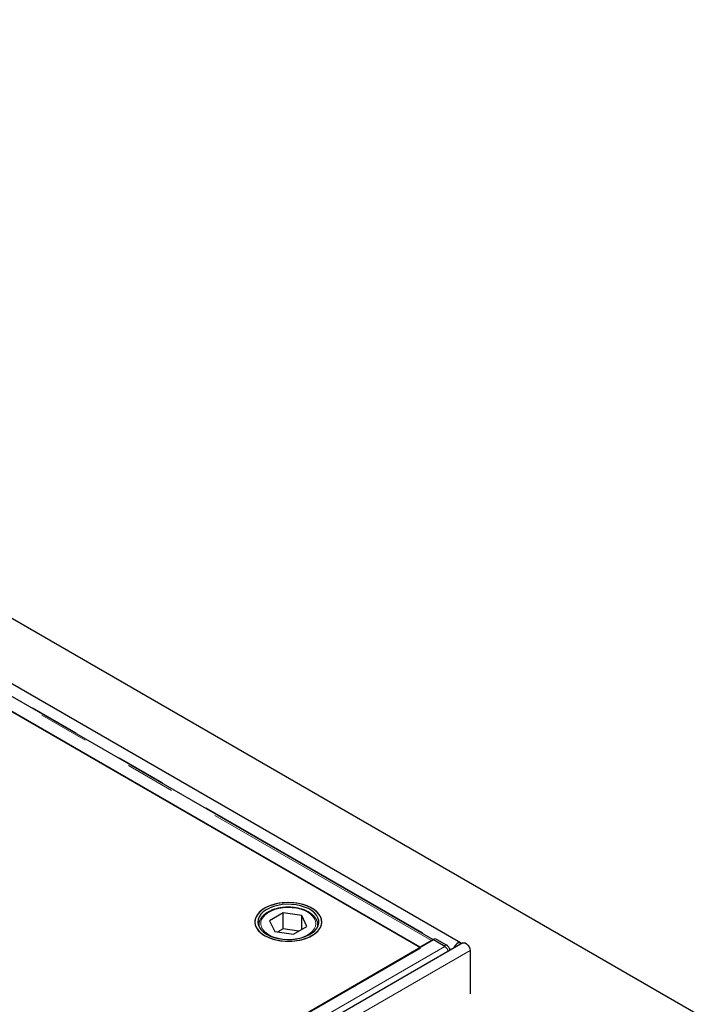
# Model space of a CAD drawing. Units: millimetres. Extents: x 132 to 8339, y 173 to 6680.
# Drawn here: x 7150 to 7495, y 4809 to 5309 of the extents above; entities that cross this region are included whole.
import ezdxf

# ---------------------------------------------------------------- set-up
doc = ezdxf.new("R2010")
doc.units = ezdxf.units.MM
doc.header["$LTSCALE"] = 20
doc.linetypes.add('PHANTOM', pattern=[12.7, 6.35, -1.27, 1.27, -1.27, 1.27, -1.27])

msp = doc.modelspace()

# ---------------------------------------------------------------- linework, layer by layer
at = {"color": 7, "linetype": 'Continuous', "lineweight": 25}
for p, q in [((7494.6, 4804.06), (5585.41, 5906.21)), ((7373.77, 4840.54), (5607.42, 5860.23)), ((7353.09, 4838.4), (7016.86, 5032.5)), ((7359.81, 4842.27), (7024.09, 5036.08)), ((7353.46, 4838.11), (7076.63, 4997.92)), ((7283.76, 4855.87), (7276.85, 4851.84)), ((7276.85, 4851.84), (7279.43, 4846.38)), ((7293.25, 4854.42), (7283.76, 4855.87)), ((7283.76, 4847.7), (7283.76, 4855.87)), ((7295.83, 4848.96), (7293.25, 4854.42)), ((7293.25, 4847.45), (7293.25, 4854.42)), ((7271.34, 4849.58), (7271.35, 4849.78)), ((7271.34, 4849.58), (7271.34, 4848.96)), ((7279.43, 4846.38), (7288.92, 4844.93)), ((7283.76, 4847.7), (7281.06, 4846.13)), ((7291.62, 4846.51), (7283.76, 4847.7)), ((7288.92, 4844.93), (7295.83, 4848.96)), ((7301.34, 4848.96), (7301.34, 4849.58)), ((7301.34, 4849.58), (7301.34, 4849.38)), ((7360.09, 4842.03), (6621.31, 4415.54)), ((7359.07, 4841.85), (7353.09, 4838.4)), ((7359.8, 4841.87), (7359.81, 4842.09)), ((7359.81, 4842.28), (7360.87, 4842.87)), ((7359.81, 4842.09), (7359.81, 4842.28)), ((7365.5, 4838.99), (7359.81, 4842.28)), ((7365.84, 4838.71), (7360.09, 4842.03)), ((7360.87, 4842.87), (7366.56, 4839.58)), ((7375.02, 4840.54), (6624.07, 4407.03)), ((6627.97, 4419.29), (7353.46, 4838.11)), ((7353.09, 4838.4), (7353.09, 4838.32)), ((7378.64, 4836.72), (7378.64, 4814.67))]:
    msp.add_line(p, q, dxfattribs=at)
at = {"color": 8, "linetype": 'PHANTOM', "lineweight": 18}
for p, q in [((7024.63, 5036.18), (7360.17, 4842.48)), ((7359.07, 4841.85), (7022.84, 5035.95)), ((7359.07, 4841.44), (7359.07, 4841.85)), ((7365.84, 4838.71), (6627.06, 4412.23)), ((7378.64, 4836.72), (6627.69, 4403.2)), ((7365.5, 4838.99), (7366.56, 4839.58)), ((7368.1, 4837.9), (7369.27, 4837.22))]:
    msp.add_line(p, q, dxfattribs=at)
at = {"color": 7, "linetype": 'Continuous', "lineweight": 25, "flags": 128}
for points in [[(7298.36, 4844.28), (7299.99, 4845.36), (7301.32, 4846.57), (7302.33, 4847.88), (7303, 4849.26), (7303.32, 4850.68), (7303.27, 4852.11), (7302.87, 4853.53), (7302.11, 4854.89), (7301.01, 4856.18), (7299.61, 4857.36), (7297.92, 4858.4), (7295.98, 4859.3), (7293.84, 4860.03), (7291.54, 4860.56), (7289.12, 4860.9), (7286.65, 4861.03), (7284.17, 4860.95), (7281.74, 4860.66), (7279.41, 4860.18), (7277.22, 4859.5), (7275.23, 4858.64), (7273.48, 4857.63), (7272, 4856.48), (7270.82, 4855.22), (7269.98, 4853.87), (7269.48, 4852.47), (7269.35, 4851.04), (7269.57, 4849.61), (7270.16, 4848.22), (7271.08, 4846.89), (7272.34, 4845.65), (7273.89, 4844.54), (7275.71, 4843.56), (7277.75, 4842.75), (7279.98, 4842.12), (7282.34, 4841.68), (7284.79, 4841.44), (7287.27, 4841.42), (7289.73, 4841.6), (7292.12, 4841.99), (7294.39, 4842.57), (7296.48, 4843.34), (7298.36, 4844.28)], [(7290.67, 4860.71), (7288.23, 4860.97), (7285.75, 4861.02), (7283.28, 4860.87), (7280.88, 4860.51), (7278.6, 4859.95), (7276.47, 4859.21), (7274.56, 4858.29), (7272.91, 4857.23), (7271.53, 4856.03), (7270.47, 4854.74), (7269.76, 4853.37), (7269.39, 4851.95), (7269.39, 4850.52), (7269.74, 4849.1), (7270.45, 4847.73), (7271.5, 4846.43), (7272.87, 4845.23), (7274.52, 4844.16), (7276.43, 4843.25), (7278.54, 4842.5), (7280.83, 4841.93), (7283.23, 4841.57), (7285.69, 4841.41), (7288.17, 4841.46), (7290.61, 4841.72), (7292.96, 4842.18), (7295.17, 4842.83), (7297.19, 4843.66), (7298.98, 4844.65), (7300.5, 4845.79), (7301.72, 4847.04), (7302.61, 4848.37), (7303.16, 4849.77), (7303.34, 4851.2), (7303.17, 4852.63), (7302.63, 4854.03), (7301.75, 4855.37), (7300.54, 4856.62), (7299.02, 4857.75), (7297.24, 4858.75), (7295.22, 4859.58), (7293.02, 4860.24), (7290.67, 4860.71)], [(7290.29, 4859.87), (7287.95, 4860.12), (7285.58, 4860.15), (7283.23, 4859.98), (7280.95, 4859.6), (7278.79, 4859.03), (7276.81, 4858.27), (7275.06, 4857.35), (7273.57, 4856.29), (7272.38, 4855.1), (7271.52, 4853.82), (7271, 4852.49), (7270.84, 4851.12), (7271.05, 4849.76), (7271.62, 4848.43), (7272.53, 4847.16), (7273.76, 4845.99), (7275.29, 4844.94), (7277.08, 4844.04), (7279.08, 4843.31), (7281.26, 4842.76), (7283.55, 4842.41), (7285.91, 4842.27), (7288.28, 4842.34), (7290.61, 4842.61), (7292.83, 4843.09), (7294.91, 4843.76), (7296.78, 4844.6), (7298.41, 4845.6), (7299.75, 4846.73), (7300.78, 4847.96), (7301.47, 4849.27), (7301.81, 4850.63), (7301.78, 4852), (7301.4, 4853.35), (7300.66, 4854.65), (7299.58, 4855.87), (7298.19, 4856.98), (7296.53, 4857.96), (7294.63, 4858.78), (7292.53, 4859.42), (7290.29, 4859.87)], [(7365.97, 4838.66), (7365.95, 4838.68), (7365.5, 4838.99)], [(7374.2, 4840.07), (7373.9, 4840.45), (7373.33, 4840.67), (7372.64, 4840.57), (7371.9, 4840.14), (7371.21, 4839.45), (7370.65, 4838.58), (7370.34, 4837.84)], [(7375.02, 4840.54), (7375.45, 4840.67), (7376.15, 4840.57), (7376.88, 4840.14), (7377.58, 4839.45), (7378.14, 4838.58), (7378.51, 4837.63), (7378.64, 4836.72)]]:
    msp.add_lwpolyline(points, dxfattribs=at)
at = {"color": 8, "linetype": 'PHANTOM', "lineweight": 18, "flags": 128}
for points in [[(7272.8, 4852.46), (7272.41, 4851.18), (7272.37, 4849.88), (7272.7, 4848.59), (7273.38, 4847.35), (7274.39, 4846.19), (7275.72, 4845.14), (7277.32, 4844.22), (7279.15, 4843.47), (7281.17, 4842.89), (7283.33, 4842.51), (7285.56, 4842.33), (7287.81, 4842.36), (7290.02, 4842.6), (7292.14, 4843.04), (7294.11, 4843.68), (7295.88, 4844.48), (7297.4, 4845.44), (7298.63, 4846.53), (7299.55, 4847.72), (7300.12, 4848.98), (7300.34, 4850.27), (7300.19, 4851.57), (7299.69, 4852.84), (7298.84, 4854.04), (7297.67, 4855.15), (7296.2, 4856.14), (7294.48, 4856.98), (7292.54, 4857.65), (7290.45, 4858.13), (7288.25, 4858.41), (7286, 4858.48), (7283.76, 4858.34), (7281.59, 4858), (7279.53, 4857.46), (7277.66, 4856.74), (7276.01, 4855.85), (7274.63, 4854.83), (7273.55, 4853.69), (7272.8, 4852.46)], [(7271.4, 4848.84), (7271.36, 4849.16), (7271.34, 4849.58)], [(7301.34, 4849.38), (7301.34, 4849.34), (7301.29, 4848.84)]]:
    msp.add_lwpolyline(points, dxfattribs=at)
at = {"color": 7, "linetype": 'Continuous', "lineweight": 25}
for centre, radius, start, end in [((7359.94, 4840.44), 1.66, 94.569, 121.5169), ((7364.08, 4835.74), 4.58, 13.3747, 57.1632)]:
    msp.add_arc(centre, radius, start, end, dxfattribs=at)
for points, knots in [([(7301.3, 4849.35), (7301.32, 4849.53), (7301.38, 4850.15), (7301.14, 4851.22), (7300.62, 4852.5), (7299.79, 4853.72), (7298.69, 4854.84), (7297.31, 4855.87), (7295.7, 4856.75), (7293.88, 4857.49), (7291.91, 4858.06), (7289.83, 4858.45), (7287.67, 4858.66), (7285.49, 4858.68), (7283.33, 4858.52), (7281.22, 4858.16), (7279.22, 4857.63), (7277.37, 4856.93), (7275.7, 4856.07), (7274.25, 4855.05), (7273.05, 4853.91), (7272.3, 4852.89), (7271.99, 4852.25), (7271.89, 4852.06)], [0, 0, 0, 0, 0.019093, 0.06704, 0.114982, 0.163622, 0.213279, 0.263768, 0.314688, 0.365707, 0.416661, 0.467527, 0.518328, 0.569097, 0.619878, 0.670703, 0.721615, 0.772659, 0.823871, 0.875249, 0.926675, 0.977802, 1, 1, 1, 1]), ([(7271.89, 4852.06), (7271.8, 4851.81), (7271.52, 4851.13), (7271.33, 4850.37), (7271.36, 4849.86), (7271.36, 4849.81)], [0, 0, 0, 0, 0.335435, 0.929793, 1, 1, 1, 1]), ([(7365.84, 4838.71), (7365.96, 4838.63), (7366.21, 4838.47), (7366.57, 4838.11), (7366.89, 4837.7), (7367.16, 4837.24), (7367.37, 4836.75), (7367.49, 4836.4), (7367.51, 4836.22), (7367.51, 4836.21)], [0, 0, 0, 0, 0.163601, 0.327194, 0.490789, 0.654368, 0.817977, 0.981566, 1, 1, 1, 1])]:
    msp.add_open_spline(points, degree=3, knots=knots, dxfattribs=at)

doc.saveas('drawing.dxf')
